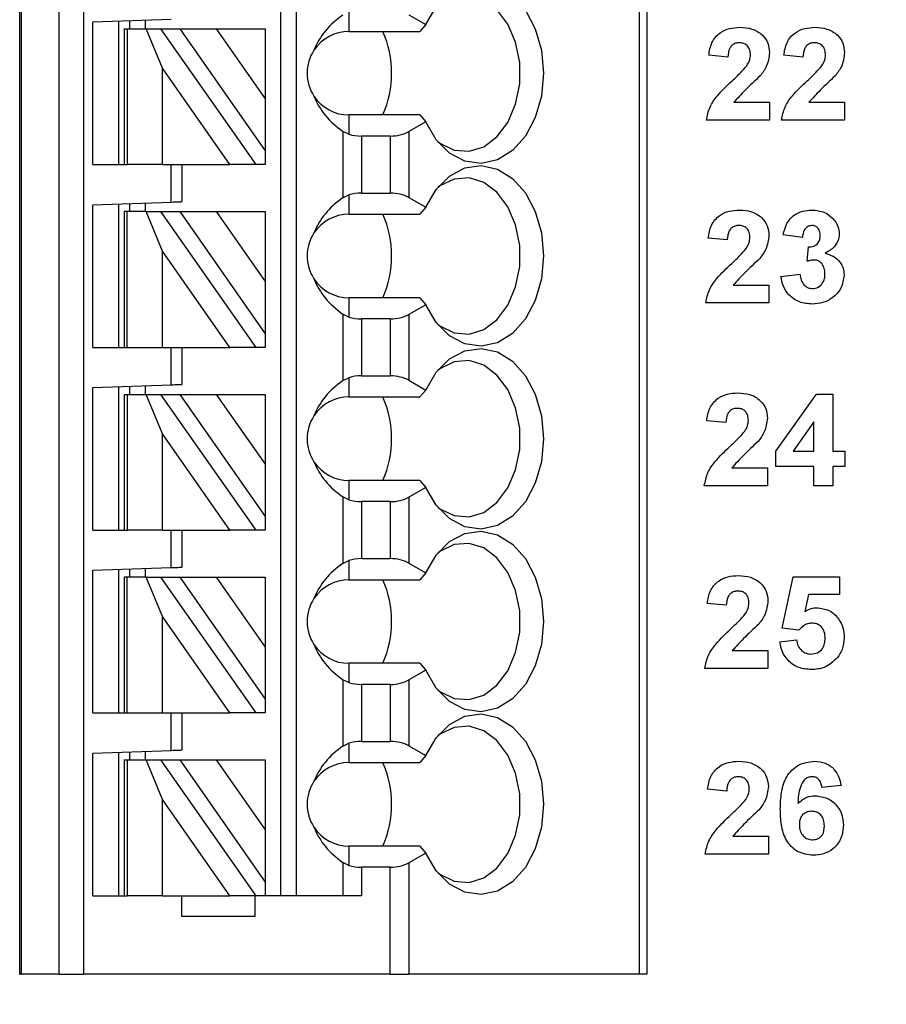
# Model space of a CAD drawing. Units: inches. Extents: x 0.1 to 16.9, y 0.1 to 10.9.
# Drawn here: x 11.1 to 11.7, y 4.6 to 5.3 of the extents above; entities that cross this region are included whole.
import ezdxf

# ---------------------------------------------------------------- set-up
doc = ezdxf.new("R2010")
doc.units = ezdxf.units.IN
doc.header["$MEASUREMENT"] = 0
doc.styles.add('SLDTEXTSTYLE0', font='TXT', dxfattribs={"width": 0.75})
doc.dimstyles.new('SLDDIMSTYLE3', dxfattribs={"dimtxt": 0.137795, "dimasz": 0.13, "dimexe": 0, "dimexo": 0.0625, "dimgap": 0.034449, "dimtad": 0, "dimtih": 1, "dimtoh": 1, "dimrnd": 1e-09, "dimdsep": 46, "dimtxsty": 'SLDTEXTSTYLE0', "dimsah": 1, "dimcen": 0.09, "dimadec": 0, "dimazin": 2, "dimtfac": 1, "dimtmove": 0, "dimatfit": 0, "dimfxl": 0, "dimfrac": 2, "dimtolj": 1, "dimtzin": 12, "dimarcsym": 0})
doc.dimstyles.new('SLDDIMSTYLE4', dxfattribs={"dimtxt": 0.137795, "dimasz": 0.13, "dimexe": 0, "dimexo": 0.0625, "dimgap": 0.034449, "dimtad": 0, "dimtih": 1, "dimtoh": 1, "dimrnd": 1e-09, "dimzin": 4, "dimdsep": 46, "dimtxsty": 'SLDTEXTSTYLE0', "dimsah": 1, "dimcen": 0.09, "dimadec": 0, "dimazin": 1, "dimtfac": 1, "dimtofl": 0, "dimtmove": 0, "dimatfit": 3, "dimfxl": 0, "dimfrac": 2, "dimtolj": 1, "dimtzin": 12, "dimarcsym": 0})

# ---------------------------------------------------------------- blocks, each defined once
blk = doc.blocks.new('_D_5')
at = {"color": 8, "linetype": 'Continuous', "lineweight": 18}
for p, q in [((12.0863, 4.41694), (12.0863, 4.66694)), ((11.19169, 4.41694), (12.12567, 4.41694)), ((12.0863, 4.41694), (12.0863, 4.16694)), ((11.86669, 4.16694), (12.12567, 4.16694)), ((12.0863, 3.77324), (12.0863, 4.16694)), ((12.44266, 3.77324), (12.0863, 3.77324))]:
    blk.add_line(p, q, dxfattribs=at)
for points in [[(12.0863, 4.41694), (12.1063, 4.54694), (12.0663, 4.54694)], [(12.0863, 4.16694), (12.0663, 4.03694), (12.1063, 4.03694)]]:
    blk.add_solid(points, dxfattribs=at)
at = {"color": 8, "linetype": 'Continuous', "lineweight": 18, "insert": (12.0863, 3.95087), "char_height": 0.137795, "attachment_point": 1, "style": 'SLDTEXTSTYLE0'}
blk.add_mtext('0.25', dxfattribs=at)
blk = doc.blocks.new('_D_7')
at = {"color": 8, "linetype": 'Continuous', "lineweight": 18}
for p, q in [((11.19169, 8.51694), (12.49661, 8.51694)), ((12.45724, 8.51694), (12.45724, 6.58519)), ((12.45724, 4.41694), (12.45724, 6.36644)), ((11.19169, 4.41694), (12.49661, 4.41694))]:
    blk.add_line(p, q, dxfattribs=at)
for points in [[(12.45724, 8.51694), (12.43724, 8.38694), (12.47724, 8.38694)], [(12.45724, 4.41694), (12.47724, 4.54694), (12.43724, 4.54694)]]:
    blk.add_solid(points, dxfattribs=at)
at = {"color": 8, "linetype": 'Continuous', "lineweight": 18, "insert": (12.27906, 6.54407), "char_height": 0.137795, "attachment_point": 1, "style": 'SLDTEXTSTYLE0'}
blk.add_mtext('4.10', dxfattribs=at)

msp = doc.modelspace()

# ---------------------------------------------------------------- linework, layer by layer
at = {"color": 7, "linetype": 'Continuous', "lineweight": 25}
for p, q in [((11.07992, 4.61655), (11.07992, 6.60474)), ((11.0811, 6.60474), (11.0811, 4.61655)), ((11.10959, 4.61655), (11.10959, 6.60474)), ((11.12809, 6.60474), (11.12809, 4.61655)), ((11.27677, 4.6756), (11.27677, 6.60474)), ((11.28858, 4.6756), (11.28858, 6.60474)), ((11.54659, 6.60474), (11.54659, 4.61655)), ((11.55236, 6.60474), (11.55236, 4.61655)), ((11.32795, 5.34171), (11.32795, 5.32718)), ((11.37308, 5.33976), (11.38579, 5.33243)), ((11.13503, 5.33429), (11.19409, 5.33635)), ((11.13503, 5.22679), (11.13503, 5.33429)), ((11.15472, 5.22679), (11.15472, 5.33498)), ((11.16259, 5.33525), (11.16259, 5.32915)), ((11.1744, 5.33567), (11.1744, 5.32915)), ((11.38579, 5.33243), (11.38133, 5.32718)), ((11.15866, 5.32915), (11.15866, 5.22679)), ((11.15866, 5.32915), (11.16096, 5.32915)), ((11.16096, 5.32915), (11.16096, 5.22679)), ((11.16096, 5.32915), (11.17526, 5.32915)), ((11.17526, 5.32915), (11.18607, 5.32915)), ((11.18747, 5.29941), (11.17526, 5.32915)), ((11.18607, 5.32915), (11.25775, 5.22679)), ((11.18607, 5.32915), (11.20049, 5.32915)), ((11.20049, 5.32915), (11.22805, 5.32915)), ((11.20049, 5.32915), (11.26496, 5.23708)), ((11.22805, 5.32915), (11.26496, 5.32915)), ((11.22805, 5.32915), (11.26496, 5.27644)), ((11.26496, 5.32915), (11.26496, 5.27644)), ((11.32795, 5.32718), (11.38133, 5.32718)), ((11.61345, 5.30783), (11.59909, 5.30915)), ((11.66998, 5.30783), (11.65563, 5.30915)), ((11.23832, 5.22679), (11.18747, 5.29941)), ((11.18747, 5.22679), (11.18747, 5.29941)), ((11.26496, 5.27644), (11.26496, 5.23708)), ((11.61799, 5.27373), (11.64486, 5.27373)), ((11.64486, 5.27373), (11.64486, 5.26027)), ((11.67453, 5.27373), (11.70139, 5.27373)), ((11.70139, 5.27373), (11.70139, 5.26027)), ((11.32795, 5.26419), (11.32795, 5.24966)), ((11.38133, 5.26419), (11.32795, 5.26419)), ((11.38133, 5.26419), (11.38579, 5.25894)), ((11.38579, 5.25894), (11.37308, 5.2516)), ((11.64486, 5.26027), (11.59729, 5.26027)), ((11.70139, 5.26027), (11.65383, 5.26027)), ((11.32344, 5.25184), (11.32344, 5.20173)), ((11.32795, 5.24966), (11.32344, 5.25184)), ((11.35916, 5.24828), (11.33735, 5.24828)), ((11.33735, 5.24828), (11.33735, 5.20529)), ((11.35916, 5.24828), (11.35916, 5.20529)), ((11.37308, 5.2516), (11.37308, 5.20197)), ((11.26496, 5.23708), (11.26496, 5.22679)), ((11.13503, 5.22679), (11.15866, 5.22679)), ((11.15866, 5.22679), (11.16096, 5.22679)), ((11.18747, 5.22679), (11.16096, 5.22679)), ((11.18747, 5.22679), (11.23832, 5.22679)), ((11.19409, 5.19856), (11.19409, 5.22679)), ((11.20196, 5.22679), (11.20196, 5.19883)), ((11.25775, 5.22679), (11.23832, 5.22679)), ((11.26496, 5.22679), (11.25775, 5.22679)), ((11.32344, 5.20173), (11.32795, 5.20391)), ((11.32795, 5.20391), (11.32795, 5.18938)), ((11.33735, 5.20529), (11.35916, 5.20529)), ((11.13503, 5.1965), (11.19409, 5.19856)), ((11.13503, 5.08899), (11.13503, 5.1965)), ((11.15472, 5.08899), (11.15472, 5.19718)), ((11.16259, 5.19746), (11.16259, 5.19135)), ((11.1744, 5.19787), (11.1744, 5.19135)), ((11.37308, 5.20197), (11.38579, 5.19463)), ((11.15866, 5.19135), (11.15866, 5.08899)), ((11.16096, 5.19135), (11.15866, 5.19135)), ((11.16096, 5.08899), (11.16096, 5.19135)), ((11.17526, 5.19135), (11.16096, 5.19135)), ((11.18747, 5.16161), (11.17526, 5.19135)), ((11.17526, 5.19135), (11.18607, 5.19135)), ((11.18607, 5.19135), (11.25775, 5.08899)), ((11.18607, 5.19135), (11.20049, 5.19135)), ((11.20049, 5.19135), (11.26496, 5.09929)), ((11.20049, 5.19135), (11.22805, 5.19135)), ((11.22805, 5.19135), (11.26496, 5.19135)), ((11.22805, 5.19135), (11.26496, 5.13864)), ((11.26496, 5.19135), (11.26496, 5.13864)), ((11.32795, 5.18938), (11.38133, 5.18938)), ((11.38579, 5.19463), (11.38133, 5.18938)), ((11.66958, 5.17189), (11.65522, 5.17391)), ((11.61304, 5.1701), (11.59868, 5.17141)), ((11.23832, 5.08899), (11.18747, 5.16161)), ((11.18747, 5.08899), (11.18747, 5.16161)), ((11.67317, 5.15384), (11.67432, 5.16471)), ((11.26496, 5.13864), (11.26496, 5.09929)), ((11.65343, 5.14242), (11.66778, 5.14407)), ((11.61758, 5.13599), (11.64445, 5.13599)), ((11.64445, 5.13599), (11.64445, 5.12253)), ((11.32795, 5.12639), (11.32795, 5.11186)), ((11.38133, 5.12639), (11.32795, 5.12639)), ((11.38133, 5.12639), (11.38579, 5.12115)), ((11.64445, 5.12253), (11.59689, 5.12253)), ((11.38579, 5.12115), (11.37308, 5.11381)), ((11.32344, 5.11404), (11.32344, 5.06394)), ((11.32795, 5.11186), (11.32344, 5.11404)), ((11.33735, 5.11048), (11.33735, 5.0675)), ((11.35916, 5.11048), (11.33735, 5.11048)), ((11.35916, 5.11048), (11.35916, 5.0675)), ((11.37308, 5.11381), (11.37308, 5.06417)), ((11.26496, 5.09929), (11.26496, 5.08899)), ((11.13503, 5.08899), (11.15866, 5.08899)), ((11.15866, 5.08899), (11.16096, 5.08899)), ((11.16096, 5.08899), (11.18747, 5.08899)), ((11.18747, 5.08899), (11.23832, 5.08899)), ((11.19409, 5.06076), (11.19409, 5.08899)), ((11.20196, 5.08899), (11.20196, 5.06104)), ((11.25775, 5.08899), (11.23832, 5.08899)), ((11.26496, 5.08899), (11.25775, 5.08899)), ((11.32344, 5.06394), (11.32795, 5.06612)), ((11.32795, 5.06612), (11.32795, 5.05159)), ((11.33735, 5.0675), (11.35916, 5.0675)), ((11.37308, 5.06417), (11.38579, 5.05683)), ((11.13503, 5.0587), (11.19409, 5.06076)), ((11.13503, 4.95119), (11.13503, 5.0587)), ((11.15472, 4.95119), (11.15472, 5.05939)), ((11.16259, 5.05966), (11.16259, 5.05356)), ((11.1744, 5.06007), (11.1744, 5.05356)), ((11.38579, 5.05683), (11.38133, 5.05159)), ((11.15866, 5.05356), (11.15866, 4.95119)), ((11.15866, 5.05356), (11.16096, 5.05356)), ((11.16096, 5.05356), (11.16096, 4.95119)), ((11.16096, 5.05356), (11.17526, 5.05356)), ((11.17526, 5.05356), (11.18607, 5.05356)), ((11.18747, 5.02382), (11.17526, 5.05356)), ((11.18607, 5.05356), (11.25775, 4.95119)), ((11.18607, 5.05356), (11.20049, 5.05356)), ((11.20049, 5.05356), (11.22805, 5.05356)), ((11.20049, 5.05356), (11.26496, 4.96149)), ((11.22805, 5.05356), (11.26496, 5.00085)), ((11.22805, 5.05356), (11.26496, 5.05356)), ((11.26496, 5.05356), (11.26496, 5.00085)), ((11.32795, 5.05159), (11.38133, 5.05159)), ((11.64958, 5.01066), (11.6802, 5.05378)), ((11.6802, 5.05378), (11.69265, 5.05378)), ((11.69265, 5.05378), (11.69265, 5.01071)), ((11.61188, 5.03224), (11.59753, 5.03356)), ((11.67829, 5.03278), (11.66263, 5.01071)), ((11.67829, 5.01071), (11.67829, 5.03278)), ((11.23832, 4.95119), (11.18747, 5.02382)), ((11.18747, 4.95119), (11.18747, 5.02382)), ((11.64958, 4.99904), (11.64958, 5.01066)), ((11.66263, 5.01071), (11.67829, 5.01071)), ((11.69265, 5.01071), (11.70163, 5.01071)), ((11.70163, 5.01071), (11.70163, 4.99904)), ((11.26496, 5.00085), (11.26496, 4.96149)), ((11.61643, 4.99814), (11.64329, 4.99814)), ((11.64329, 4.99814), (11.64329, 4.98468)), ((11.67829, 4.99904), (11.64958, 4.99904)), ((11.67829, 4.98468), (11.67829, 4.99904)), ((11.69265, 4.99904), (11.69265, 4.98468)), ((11.70163, 4.99904), (11.69265, 4.99904)), ((11.32795, 4.9886), (11.32795, 4.97407)), ((11.38133, 4.9886), (11.32795, 4.9886)), ((11.38133, 4.9886), (11.38579, 4.98335)), ((11.38579, 4.98335), (11.37308, 4.97601)), ((11.64329, 4.98468), (11.59573, 4.98468)), ((11.69265, 4.98468), (11.67829, 4.98468)), ((11.32344, 4.97625), (11.32344, 4.92614)), ((11.32795, 4.97407), (11.32344, 4.97625)), ((11.37308, 4.97601), (11.37308, 4.92638)), ((11.33735, 4.97269), (11.33735, 4.9297)), ((11.35916, 4.97269), (11.33735, 4.97269)), ((11.35916, 4.97269), (11.35916, 4.9297)), ((11.26496, 4.96149), (11.26496, 4.95119)), ((11.13503, 4.95119), (11.15866, 4.95119)), ((11.15866, 4.95119), (11.16096, 4.95119)), ((11.18747, 4.95119), (11.16096, 4.95119)), ((11.18747, 4.95119), (11.23832, 4.95119)), ((11.19409, 4.92297), (11.19409, 4.95119)), ((11.20196, 4.95119), (11.20196, 4.92324)), ((11.25775, 4.95119), (11.23832, 4.95119)), ((11.26496, 4.95119), (11.25775, 4.95119)), ((11.33735, 4.9297), (11.35916, 4.9297)), ((11.13503, 4.9209), (11.19409, 4.92297)), ((11.15472, 4.8134), (11.15472, 4.92159)), ((11.16259, 4.92187), (11.16259, 4.91576)), ((11.1744, 4.92228), (11.1744, 4.91576)), ((11.32344, 4.92614), (11.32795, 4.92832)), ((11.32795, 4.92832), (11.32795, 4.91379)), ((11.37308, 4.92638), (11.38579, 4.91904)), ((11.13503, 4.8134), (11.13503, 4.9209)), ((11.15866, 4.91576), (11.15866, 4.8134)), ((11.16096, 4.91576), (11.15866, 4.91576)), ((11.16096, 4.8134), (11.16096, 4.91576)), ((11.17526, 4.91576), (11.16096, 4.91576)), ((11.18747, 4.88602), (11.17526, 4.91576)), ((11.17526, 4.91576), (11.18607, 4.91576)), ((11.18607, 4.91576), (11.25775, 4.8134)), ((11.18607, 4.91576), (11.20049, 4.91576)), ((11.20049, 4.91576), (11.22805, 4.91576)), ((11.20049, 4.91576), (11.26496, 4.8237)), ((11.22805, 4.91576), (11.26496, 4.91576)), ((11.22805, 4.91576), (11.26496, 4.86305)), ((11.26496, 4.91576), (11.26496, 4.86305)), ((11.38579, 4.91904), (11.38133, 4.91379)), ((11.65447, 4.87732), (11.66255, 4.91605)), ((11.66255, 4.91605), (11.69755, 4.91605)), ((11.69755, 4.91605), (11.69755, 4.90258)), ((11.32795, 4.91379), (11.38133, 4.91379)), ((11.67427, 4.90258), (11.67148, 4.88991)), ((11.69755, 4.90258), (11.67427, 4.90258)), ((11.61229, 4.89451), (11.59793, 4.89582)), ((11.18747, 4.8134), (11.18747, 4.88602)), ((11.23832, 4.8134), (11.18747, 4.88602)), ((11.66686, 4.87566), (11.65447, 4.87732)), ((11.26496, 4.86305), (11.26496, 4.8237)), ((11.65267, 4.86697), (11.66524, 4.86848)), ((11.61683, 4.8604), (11.6437, 4.8604)), ((11.6437, 4.8604), (11.6437, 4.84694)), ((11.32795, 4.8508), (11.32795, 4.83627)), ((11.38133, 4.8508), (11.32795, 4.8508)), ((11.38133, 4.8508), (11.38579, 4.84555)), ((11.38579, 4.84555), (11.37308, 4.83822)), ((11.6437, 4.84694), (11.59614, 4.84694)), ((11.32344, 4.83845), (11.32344, 4.78835)), ((11.32795, 4.83627), (11.32344, 4.83845)), ((11.35916, 4.83489), (11.33735, 4.83489)), ((11.33735, 4.83489), (11.33735, 4.79191)), ((11.35916, 4.83489), (11.35916, 4.79191)), ((11.37308, 4.83822), (11.37308, 4.78858)), ((11.26496, 4.8237), (11.26496, 4.8134)), ((11.13503, 4.8134), (11.15866, 4.8134)), ((11.15866, 4.8134), (11.16096, 4.8134)), ((11.16096, 4.8134), (11.18747, 4.8134)), ((11.18747, 4.8134), (11.23832, 4.8134)), ((11.19409, 4.78517), (11.19409, 4.8134)), ((11.20196, 4.8134), (11.20196, 4.78545)), ((11.25775, 4.8134), (11.23832, 4.8134)), ((11.26496, 4.8134), (11.25775, 4.8134)), ((11.32344, 4.78835), (11.32795, 4.79053)), ((11.32795, 4.79053), (11.32795, 4.776)), ((11.33735, 4.79191), (11.35916, 4.79191)), ((11.37308, 4.78858), (11.38579, 4.78124)), ((11.13503, 4.78311), (11.19409, 4.78517)), ((11.13503, 4.6756), (11.13503, 4.78311)), ((11.15472, 4.6756), (11.15472, 4.7838)), ((11.16259, 4.78407), (11.16259, 4.77797)), ((11.1744, 4.78448), (11.1744, 4.77797)), ((11.38579, 4.78124), (11.38133, 4.776)), ((11.15866, 4.77797), (11.15866, 4.6756)), ((11.15866, 4.77797), (11.16096, 4.77797)), ((11.16096, 4.77797), (11.16096, 4.6756)), ((11.16096, 4.77797), (11.17526, 4.77797)), ((11.17526, 4.77797), (11.18607, 4.77797)), ((11.18747, 4.74823), (11.17526, 4.77797)), ((11.18607, 4.77797), (11.25775, 4.6756)), ((11.18607, 4.77797), (11.20049, 4.77797)), ((11.20049, 4.77797), (11.22805, 4.77797)), ((11.20049, 4.77797), (11.26496, 4.6859)), ((11.22805, 4.77797), (11.26496, 4.72526)), ((11.22805, 4.77797), (11.26496, 4.77797)), ((11.26496, 4.77797), (11.26496, 4.72526)), ((11.32795, 4.776), (11.38133, 4.776)), ((11.69873, 4.75867), (11.68437, 4.7572)), ((11.61258, 4.75451), (11.59822, 4.75582)), ((11.18747, 4.6756), (11.18747, 4.74823)), ((11.23832, 4.6756), (11.18747, 4.74823)), ((11.26496, 4.72526), (11.26496, 4.6859)), ((11.61712, 4.7204), (11.64399, 4.7204)), ((11.64399, 4.7204), (11.64399, 4.70694)), ((11.32795, 4.71301), (11.32795, 4.69848)), ((11.38133, 4.71301), (11.32795, 4.71301)), ((11.38579, 4.70776), (11.37308, 4.70042)), ((11.38133, 4.71301), (11.38579, 4.70776)), ((11.64399, 4.70694), (11.59642, 4.70694)), ((11.32344, 4.70065), (11.32344, 4.6756)), ((11.32795, 4.69848), (11.32344, 4.70065)), ((11.37308, 4.70042), (11.37308, 4.61655)), ((11.35916, 4.69709), (11.33735, 4.69709)), ((11.33735, 4.69709), (11.33735, 4.6756)), ((11.35916, 4.61655), (11.35916, 4.69709)), ((11.26496, 4.6859), (11.26496, 4.6756)), ((11.13503, 4.6756), (11.15866, 4.6756)), ((11.15866, 4.6756), (11.16096, 4.6756)), ((11.18747, 4.6756), (11.16096, 4.6756)), ((11.18747, 4.6756), (11.23832, 4.6756)), ((11.20196, 4.65986), (11.20196, 4.6756)), ((11.25775, 4.6756), (11.23832, 4.6756)), ((11.25708, 4.6756), (11.25708, 4.65986)), ((11.26496, 4.6756), (11.25775, 4.6756)), ((11.33735, 4.6756), (11.26496, 4.6756)), ((11.25708, 4.65986), (11.20196, 4.65986)), ((11.07992, 4.61655), (11.0811, 4.61655)), ((11.10959, 4.61655), (11.0811, 4.61655)), ((11.10959, 4.61655), (11.12809, 4.61655)), ((11.35916, 4.61655), (11.12809, 4.61655)), ((11.35916, 4.61655), (11.37308, 4.61655)), ((11.54659, 4.61655), (11.37308, 4.61655)), ((11.55236, 4.61655), (11.54659, 4.61655))]:
    msp.add_line(p, q, dxfattribs=at)
at = {"color": 7, "linetype": 'Continuous', "lineweight": 25, "flags": 128}
for points in [[(11.38579, 5.33243), (11.39373, 5.34582), (11.40383, 5.35591), (11.4154, 5.36204), (11.4277, 5.3638), (11.43991, 5.36109), (11.45123, 5.35407), (11.46091, 5.3432), (11.46832, 5.32921), (11.47297, 5.31302), (11.47456, 5.29568), (11.47297, 5.27835), (11.46832, 5.26215), (11.46091, 5.24816), (11.45123, 5.2373), (11.43991, 5.23028), (11.4277, 5.22756), (11.4154, 5.22933), (11.40383, 5.23546), (11.39373, 5.24555), (11.38579, 5.25894)], [(11.39484, 5.24415), (11.3965, 5.24291), (11.40719, 5.23773), (11.41848, 5.23681), (11.42952, 5.24019), (11.43952, 5.24764), (11.44774, 5.25861), (11.45358, 5.27229), (11.45661, 5.28769), (11.45661, 5.30367), (11.45358, 5.31907), (11.44774, 5.33276), (11.43952, 5.34373), (11.42952, 5.35118), (11.41848, 5.35456), (11.40719, 5.35363), (11.3965, 5.34846), (11.39484, 5.34721)], [(11.38579, 5.19463), (11.39373, 5.20802), (11.40383, 5.21811), (11.4154, 5.22424), (11.4277, 5.22601), (11.43991, 5.22329), (11.45123, 5.21627), (11.46091, 5.20541), (11.46832, 5.19142), (11.47297, 5.17522), (11.47456, 5.15789), (11.47297, 5.14055), (11.46832, 5.12436), (11.46091, 5.11037), (11.45123, 5.09951), (11.43991, 5.09248), (11.4277, 5.08977), (11.4154, 5.09153), (11.40383, 5.09766), (11.39373, 5.10775), (11.38579, 5.12115)], [(11.39484, 5.10636), (11.3965, 5.10511), (11.40719, 5.09994), (11.41848, 5.09901), (11.42952, 5.1024), (11.43952, 5.10985), (11.44774, 5.12081), (11.45358, 5.1345), (11.45661, 5.1499), (11.45661, 5.16588), (11.45358, 5.18128), (11.44774, 5.19496), (11.43952, 5.20593), (11.42952, 5.21338), (11.41848, 5.21676), (11.40719, 5.21584), (11.3965, 5.21066), (11.39484, 5.20942)], [(11.19409, 5.19856), (11.19546, 5.19861), (11.19678, 5.19865), (11.19803, 5.1987), (11.19915, 5.19873), (11.20012, 5.19877), (11.20091, 5.1988), (11.20149, 5.19882), (11.20184, 5.19883), (11.20196, 5.19883)], [(11.38579, 5.05683), (11.39373, 5.07023), (11.40383, 5.08032), (11.4154, 5.08645), (11.4277, 5.08821), (11.43991, 5.0855), (11.45123, 5.07847), (11.46091, 5.06761), (11.46832, 5.05362), (11.47297, 5.03743), (11.47456, 5.02009), (11.47297, 5.00276), (11.46832, 4.98656), (11.46091, 4.97257), (11.45123, 4.96171), (11.43991, 4.95469), (11.4277, 4.95197), (11.4154, 4.95374), (11.40383, 4.95987), (11.39373, 4.96996), (11.38579, 4.98335)], [(11.39484, 4.96856), (11.3965, 4.96732), (11.40719, 4.96214), (11.41848, 4.96122), (11.42952, 4.9646), (11.43952, 4.97205), (11.44774, 4.98302), (11.45358, 4.9967), (11.45661, 5.0121), (11.45661, 5.02808), (11.45358, 5.04348), (11.44774, 5.05717), (11.43952, 5.06813), (11.42952, 5.07558), (11.41848, 5.07897), (11.40719, 5.07804), (11.3965, 5.07287), (11.39484, 5.07162)], [(11.19409, 5.06076), (11.19546, 5.06081), (11.19678, 5.06086), (11.19803, 5.0609), (11.19915, 5.06094), (11.20012, 5.06097), (11.20091, 5.061), (11.20149, 5.06102), (11.20184, 5.06103), (11.20196, 5.06104)], [(11.38579, 4.91904), (11.39373, 4.93243), (11.40383, 4.94252), (11.4154, 4.94865), (11.4277, 4.95042), (11.43991, 4.9477), (11.45123, 4.94068), (11.46091, 4.92982), (11.46832, 4.91583), (11.47297, 4.89963), (11.47456, 4.8823), (11.47297, 4.86496), (11.46832, 4.84877), (11.46091, 4.83478), (11.45123, 4.82391), (11.43991, 4.81689), (11.4277, 4.81418), (11.4154, 4.81594), (11.40383, 4.82207), (11.39373, 4.83216), (11.38579, 4.84555)], [(11.39484, 4.83077), (11.3965, 4.82952), (11.40719, 4.82435), (11.41848, 4.82342), (11.42952, 4.8268), (11.43952, 4.83425), (11.44774, 4.84522), (11.45358, 4.85891), (11.45661, 4.87431), (11.45661, 4.89029), (11.45358, 4.90569), (11.44774, 4.91937), (11.43952, 4.93034), (11.42952, 4.93779), (11.41848, 4.94117), (11.40719, 4.94025), (11.3965, 4.93507), (11.39484, 4.93383)], [(11.19409, 4.92297), (11.19546, 4.92301), (11.19678, 4.92306), (11.19803, 4.9231), (11.19915, 4.92314), (11.20012, 4.92318), (11.20091, 4.92321), (11.20149, 4.92323), (11.20184, 4.92324), (11.20196, 4.92324)], [(11.38579, 4.78124), (11.39373, 4.79464), (11.40383, 4.80473), (11.4154, 4.81086), (11.4277, 4.81262), (11.43991, 4.80991), (11.45123, 4.80288), (11.46091, 4.79202), (11.46832, 4.77803), (11.47297, 4.76184), (11.47456, 4.7445), (11.47297, 4.72717), (11.46832, 4.71097), (11.46091, 4.69698), (11.45123, 4.68612), (11.43991, 4.6791), (11.4277, 4.67638), (11.4154, 4.67814), (11.40383, 4.68427), (11.39373, 4.69437), (11.38579, 4.70776)], [(11.39484, 4.69297), (11.3965, 4.69172), (11.40719, 4.68655), (11.41848, 4.68562), (11.42952, 4.68901), (11.43952, 4.69646), (11.44774, 4.70743), (11.45358, 4.72111), (11.45661, 4.73651), (11.45661, 4.75249), (11.45358, 4.76789), (11.44774, 4.78158), (11.43952, 4.79254), (11.42952, 4.79999), (11.41848, 4.80338), (11.40719, 4.80245), (11.3965, 4.79728), (11.39484, 4.79603)], [(11.19409, 4.78517), (11.19546, 4.78522), (11.19678, 4.78527), (11.19803, 4.78531), (11.19915, 4.78535), (11.20012, 4.78538), (11.20091, 4.78541), (11.20149, 4.78543), (11.20184, 4.78544), (11.20196, 4.78545)]]:
    msp.add_lwpolyline(points, dxfattribs=at)
at = {"color": 7, "linetype": 'Continuous', "lineweight": 25}
for centre, radius, start, end in [((11.32795, 5.29568), 0.0315, 90, 146.63786), ((11.28059, 5.29568), 0.0795, 336.65972, 23.34028), ((11.32795, 5.29568), 0.0315, 146.63786, 213.36214), ((11.32795, 5.29568), 0.0315, 213.36214, 270), ((11.32795, 5.15789), 0.0315, 90, 146.63786), ((11.28059, 5.15789), 0.0795, 336.65979, 23.34021), ((11.32795, 5.15789), 0.0315, 146.63786, 213.36214), ((11.32795, 5.15789), 0.0315, 213.36214, 270), ((11.32795, 5.02009), 0.0315, 90, 146.63786), ((11.28059, 5.02009), 0.0795, 336.65979, 23.34021), ((11.32795, 5.02009), 0.0315, 146.63786, 213.36214), ((11.32795, 5.02009), 0.0315, 213.36214, 270), ((11.32795, 4.8823), 0.0315, 90, 146.63786), ((11.28059, 4.8823), 0.0795, 336.65972, 23.34028), ((11.32795, 4.8823), 0.0315, 146.63786, 213.36214), ((11.32795, 4.8823), 0.0315, 213.36214, 270), ((11.32795, 4.7445), 0.0315, 90, 146.63786), ((11.28059, 4.7445), 0.0795, 336.65972, 23.34028), ((11.32795, 4.7445), 0.0315, 146.63786, 213.36214), ((11.32795, 4.7445), 0.0315, 213.36214, 270)]:
    msp.add_arc(centre, radius, start, end, dxfattribs=at)
for centre, major_axis, ratio, start_param, end_param in [((11.36838, 5.29568), (0.07003, 0), 0.816497, 2.267626, 2.83382), ((11.36838, 5.29568), (0.07003, 0), 0.816497, 3.449365, 4.015559), ((11.33735, 5.25964), (0.01969, 0), 0.57735, 4.214155, 4.712389), ((11.35916, 5.25964), (0.01969, 0), 0.57735, 4.712389, 5.497787), ((11.33735, 5.19393), (0.01969, 0), 0.57735, 1.570796, 2.069031), ((11.35916, 5.19393), (0.01969, 0), 0.57735, 0.785398, 1.570796), ((11.36838, 5.15789), (0.07003, 0), 0.816497, 2.267626, 2.83382), ((11.36838, 5.15789), (0.07003, 0), 0.816497, 3.449365, 4.015559), ((11.33735, 5.12185), (0.01969, 0), 0.57735, 4.214155, 4.712389), ((11.35916, 5.12185), (0.01969, 0), 0.57735, 4.712389, 5.497787), ((11.36838, 5.02009), (0.07003, 0), 0.816497, 2.267626, 2.83382), ((11.33735, 5.05613), (0.01969, 0), 0.57735, 1.570796, 2.069031), ((11.35916, 5.05613), (0.01969, 0), 0.57735, 0.785398, 1.570796), ((11.36838, 5.02009), (0.07003, 0), 0.816497, 3.449365, 4.015559), ((11.33735, 4.98405), (0.01969, 0), 0.57735, 4.214155, 4.712389), ((11.35916, 4.98405), (0.01969, 0), 0.57735, 4.712389, 5.497787), ((11.33735, 4.91834), (0.01969, 0), 0.57735, 1.570796, 2.069031), ((11.35916, 4.91834), (0.01969, 0), 0.57735, 0.785398, 1.570796), ((11.36838, 4.8823), (0.07003, 0), 0.816497, 2.267626, 2.83382), ((11.36838, 4.8823), (0.07003, 0), 0.816497, 3.449365, 4.015559), ((11.33735, 4.84625), (0.01969, 0), 0.57735, 4.214155, 4.712389), ((11.35916, 4.84625), (0.01969, 0), 0.57735, 4.712389, 5.497787), ((11.36838, 4.7445), (0.07003, 0), 0.816497, 2.267626, 2.83382), ((11.33735, 4.78054), (0.01969, 0), 0.57735, 1.570796, 2.069031), ((11.35916, 4.78054), (0.01969, 0), 0.57735, 0.785398, 1.570796), ((11.36838, 4.7445), (0.07003, 0), 0.816497, 3.449365, 4.015559), ((11.35916, 4.70846), (0.01969, 0), 0.57735, 4.712389, 5.497787), ((11.33735, 4.70846), (0.01969, 0), 0.57735, 4.214155, 4.712389)]:
    msp.add_ellipse(centre, major_axis=major_axis, ratio=ratio, start_param=start_param, end_param=end_param, dxfattribs=at)
for points, knots in [([(11.59909, 5.30915), (11.59961, 5.31244), (11.60065, 5.31897), (11.60684, 5.32635), (11.61474, 5.32978), (11.61991, 5.33011), (11.6225, 5.33027)], [0, 0, 0, 0, 0.280648, 0.55872, 0.77916, 1, 1, 1, 1]), ([(11.6225, 5.33027), (11.6256, 5.33008), (11.63178, 5.32971), (11.63937, 5.32514), (11.64414, 5.31852), (11.64462, 5.31366), (11.64486, 5.31123)], [0, 0, 0, 0, 0.280688, 0.559944, 0.779895, 1, 1, 1, 1]), ([(11.65563, 5.30915), (11.65615, 5.31244), (11.65719, 5.31897), (11.66338, 5.32635), (11.67128, 5.32978), (11.67645, 5.33011), (11.67904, 5.33027)], [0, 0, 0, 0, 0.280648, 0.55872, 0.77916, 1, 1, 1, 1]), ([(11.67904, 5.33027), (11.68214, 5.33008), (11.68832, 5.32971), (11.69591, 5.32514), (11.70067, 5.31852), (11.70115, 5.31366), (11.70139, 5.31123)], [0, 0, 0, 0, 0.280688, 0.559944, 0.779895, 1, 1, 1, 1]), ([(11.6222, 5.3186), (11.62122, 5.31854), (11.61926, 5.31841), (11.61663, 5.31694), (11.61401, 5.31349), (11.61368, 5.31016), (11.61345, 5.30783)], [0, 0, 0, 0, 0.187237, 0.374084, 0.560695, 1, 1, 1, 1]), ([(11.6305, 5.30942), (11.63043, 5.31074), (11.63028, 5.31337), (11.6283, 5.31663), (11.6253, 5.3184), (11.62323, 5.31854), (11.6222, 5.3186)], [0, 0, 0, 0, 0.280621, 0.559494, 0.779383, 1, 1, 1, 1]), ([(11.67873, 5.3186), (11.67776, 5.31854), (11.6758, 5.31841), (11.67317, 5.31694), (11.67055, 5.31349), (11.67022, 5.31016), (11.66998, 5.30783)], [0, 0, 0, 0, 0.187238, 0.374084, 0.560695, 1, 1, 1, 1]), ([(11.68704, 5.30942), (11.68696, 5.31074), (11.68682, 5.31337), (11.68483, 5.31663), (11.68184, 5.3184), (11.67977, 5.31854), (11.67873, 5.3186)], [0, 0, 0, 0, 0.280621, 0.559495, 0.779383, 1, 1, 1, 1]), ([(11.62776, 5.30133), (11.6286, 5.30273), (11.63011, 5.30524), (11.63038, 5.30814), (11.6305, 5.30942)], [0, 0, 0, 0, 0.5601889, 1, 1, 1, 1]), ([(11.64486, 5.31123), (11.64437, 5.30761), (11.6435, 5.30114), (11.63958, 5.29596), (11.63785, 5.29367)], [0, 0, 0, 0, 0.55833, 1, 1, 1, 1]), ([(11.6843, 5.30133), (11.68514, 5.30273), (11.68665, 5.30524), (11.68692, 5.30814), (11.68704, 5.30942)], [0, 0, 0, 0, 0.560188, 1, 1, 1, 1]), ([(11.70139, 5.31123), (11.70091, 5.30761), (11.70004, 5.30114), (11.69612, 5.29596), (11.69438, 5.29367)], [0, 0, 0, 0, 0.558331, 1, 1, 1, 1]), ([(11.61676, 5.29003), (11.61893, 5.29202), (11.6228, 5.29559), (11.62625, 5.29958), (11.62776, 5.30133)], [0, 0, 0, 0, 0.56026, 1, 1, 1, 1]), ([(11.67329, 5.29003), (11.67546, 5.29202), (11.67934, 5.29559), (11.68279, 5.29958), (11.6843, 5.30133)], [0, 0, 0, 0, 0.56026, 1, 1, 1, 1]), ([(11.63785, 5.29367), (11.63398, 5.29009), (11.6271, 5.28371), (11.62077, 5.27678), (11.61799, 5.27373)], [0, 0, 0, 0, 0.560784, 1, 1, 1, 1]), ([(11.69438, 5.29367), (11.69052, 5.29009), (11.68364, 5.28371), (11.67731, 5.27678), (11.67453, 5.27373)], [0, 0, 0, 0, 0.560784, 1, 1, 1, 1]), ([(11.59729, 5.26027), (11.59798, 5.26362), (11.59935, 5.27033), (11.60654, 5.28038), (11.61288, 5.28637), (11.61676, 5.29003)], [0, 0, 0, 0, 0.279516, 0.559298, 1, 1, 1, 1]), ([(11.65383, 5.26027), (11.65452, 5.26362), (11.65588, 5.27033), (11.66308, 5.28038), (11.66942, 5.28637), (11.67329, 5.29003)], [0, 0, 0, 0, 0.279516, 0.559298, 1, 1, 1, 1]), ([(11.59868, 5.17141), (11.59921, 5.1747), (11.60025, 5.18124), (11.60643, 5.18861), (11.61434, 5.19205), (11.61951, 5.19237), (11.6221, 5.19253)], [0, 0, 0, 0, 0.28065, 0.558722, 0.779161, 1, 1, 1, 1]), ([(11.6221, 5.19253), (11.6252, 5.19234), (11.63137, 5.19197), (11.63896, 5.1874), (11.64373, 5.18078), (11.64421, 5.17592), (11.64445, 5.17349)], [0, 0, 0, 0, 0.280688, 0.559941, 0.779892, 1, 1, 1, 1]), ([(11.65522, 5.17391), (11.6559, 5.17678), (11.65727, 5.1825), (11.66282, 5.18892), (11.66982, 5.19205), (11.67442, 5.19237), (11.67672, 5.19253)], [0, 0, 0, 0, 0.280652, 0.559157, 0.779462, 1, 1, 1, 1]), ([(11.67672, 5.19253), (11.68005, 5.19227), (11.68601, 5.1918), (11.69052, 5.18794), (11.69251, 5.18624)], [0, 0, 0, 0, 0.559812, 1, 1, 1, 1]), ([(11.69251, 5.18624), (11.69405, 5.18431), (11.69681, 5.18087), (11.69722, 5.17651), (11.6974, 5.17458)], [0, 0, 0, 0, 0.559639, 1, 1, 1, 1]), ([(11.62179, 5.18087), (11.62081, 5.1808), (11.61886, 5.18067), (11.61622, 5.1792), (11.6136, 5.17575), (11.61327, 5.17243), (11.61304, 5.1701)], [0, 0, 0, 0, 0.1872366, 0.374081, 0.5606984, 1, 1, 1, 1]), ([(11.63009, 5.17168), (11.63002, 5.173), (11.62988, 5.17563), (11.62789, 5.17889), (11.6249, 5.18066), (11.62283, 5.1808), (11.62179, 5.18087)], [0, 0, 0, 0, 0.280621, 0.559495, 0.779383, 1, 1, 1, 1]), ([(11.67677, 5.18087), (11.67559, 5.18065), (11.67322, 5.18023), (11.67037, 5.17675), (11.66988, 5.17374), (11.66958, 5.17189)], [0, 0, 0, 0, 0.278589, 0.558883, 1, 1, 1, 1]), ([(11.68304, 5.17341), (11.68298, 5.17444), (11.68286, 5.17649), (11.68141, 5.17905), (11.67921, 5.18066), (11.67758, 5.1808), (11.67677, 5.18087)], [0, 0, 0, 0, 0.280618, 0.560027, 0.77985, 1, 1, 1, 1]), ([(11.6974, 5.17458), (11.69721, 5.17279), (11.69682, 5.16919), (11.69309, 5.16369), (11.6891, 5.16132), (11.68666, 5.15987)], [0, 0, 0, 0, 0.2798387, 0.5598467, 1, 1, 1, 1]), ([(11.62736, 5.16359), (11.6282, 5.165), (11.6297, 5.16751), (11.62997, 5.17041), (11.63009, 5.17168)], [0, 0, 0, 0, 0.560188, 1, 1, 1, 1]), ([(11.64445, 5.17349), (11.64397, 5.16988), (11.64309, 5.1634), (11.63917, 5.15822), (11.63744, 5.15593)], [0, 0, 0, 0, 0.5583234, 1, 1, 1, 1]), ([(11.67432, 5.16471), (11.67565, 5.16476), (11.67829, 5.16486), (11.68136, 5.16721), (11.68285, 5.17031), (11.68298, 5.17237), (11.68304, 5.17341)], [0, 0, 0, 0, 0.280326, 0.558524, 0.779029, 1, 1, 1, 1]), ([(11.61635, 5.15229), (11.61852, 5.15429), (11.6224, 5.15786), (11.62584, 5.16184), (11.62736, 5.16359)], [0, 0, 0, 0, 0.5602632, 1, 1, 1, 1]), ([(11.68666, 5.15987), (11.68881, 5.15928), (11.6931, 5.15808), (11.69781, 5.15384), (11.70059, 5.14875), (11.70086, 5.14526), (11.70099, 5.14351)], [0, 0, 0, 0, 0.280151, 0.559721, 0.779778, 1, 1, 1, 1]), ([(11.59689, 5.12253), (11.59757, 5.12589), (11.59894, 5.13259), (11.60614, 5.14265), (11.61247, 5.14863), (11.61635, 5.15229)], [0, 0, 0, 0, 0.279517, 0.559299, 1, 1, 1, 1]), ([(11.63744, 5.15593), (11.63358, 5.15235), (11.62669, 5.14597), (11.62036, 5.13904), (11.61758, 5.13599)], [0, 0, 0, 0, 0.560782, 1, 1, 1, 1]), ([(11.67851, 5.15484), (11.6775, 5.15476), (11.67568, 5.15461), (11.67394, 5.15408), (11.67317, 5.15384)], [0, 0, 0, 0, 0.559682, 1, 1, 1, 1]), ([(11.68663, 5.14439), (11.68656, 5.14578), (11.68641, 5.14855), (11.68456, 5.15202), (11.68179, 5.15444), (11.6796, 5.15471), (11.67851, 5.15484)], [0, 0, 0, 0, 0.280731, 0.560292, 0.78029, 1, 1, 1, 1]), ([(11.67725, 5.1333), (11.67877, 5.13352), (11.68183, 5.13395), (11.68493, 5.13716), (11.68645, 5.1408), (11.68657, 5.1432), (11.68663, 5.14439)], [0, 0, 0, 0, 0.278835, 0.558288, 0.778831, 1, 1, 1, 1]), ([(11.67697, 5.12164), (11.67372, 5.12192), (11.66722, 5.12248), (11.65955, 5.12785), (11.65483, 5.13488), (11.65389, 5.1399), (11.65343, 5.14242)], [0, 0, 0, 0, 0.280013, 0.559371, 0.779553, 1, 1, 1, 1]), ([(11.66778, 5.14407), (11.66802, 5.14261), (11.6685, 5.13969), (11.67062, 5.13606), (11.67375, 5.13368), (11.67608, 5.13343), (11.67725, 5.1333)], [0, 0, 0, 0, 0.280733, 0.560374, 0.780267, 1, 1, 1, 1]), ([(11.70099, 5.14351), (11.70052, 5.14012), (11.69959, 5.13333), (11.69279, 5.12622), (11.68497, 5.12219), (11.67964, 5.12182), (11.67697, 5.12164)], [0, 0, 0, 0, 0.279053, 0.558761, 0.779238, 1, 1, 1, 1]), ([(11.59753, 5.03356), (11.59805, 5.03685), (11.59909, 5.04338), (11.60528, 5.05076), (11.61318, 5.05419), (11.61835, 5.05452), (11.62094, 5.05468)], [0, 0, 0, 0, 0.280651, 0.558721, 0.77916, 1, 1, 1, 1]), ([(11.62094, 5.05468), (11.62404, 5.05449), (11.63022, 5.05412), (11.63781, 5.04955), (11.64257, 5.04293), (11.64305, 5.03807), (11.64329, 5.03564)], [0, 0, 0, 0, 0.280688, 0.559941, 0.779892, 1, 1, 1, 1]), ([(11.62063, 5.04301), (11.61966, 5.04295), (11.6177, 5.04282), (11.61507, 5.04135), (11.61245, 5.0379), (11.61212, 5.03457), (11.61188, 5.03224)], [0, 0, 0, 0, 0.187235, 0.374081, 0.560698, 1, 1, 1, 1]), ([(11.62894, 5.03383), (11.62886, 5.03515), (11.62872, 5.03778), (11.62673, 5.04104), (11.62374, 5.04281), (11.62167, 5.04295), (11.62063, 5.04301)], [0, 0, 0, 0, 0.280621, 0.559494, 0.779383, 1, 1, 1, 1]), ([(11.6262, 5.02574), (11.62704, 5.02714), (11.62854, 5.02965), (11.62882, 5.03255), (11.62894, 5.03383)], [0, 0, 0, 0, 0.5601889, 1, 1, 1, 1]), ([(11.64329, 5.03564), (11.64281, 5.03202), (11.64194, 5.02555), (11.63802, 5.02037), (11.63628, 5.01808)], [0, 0, 0, 0, 0.5583234, 1, 1, 1, 1]), ([(11.61519, 5.01444), (11.61736, 5.01643), (11.62124, 5.02), (11.62469, 5.02399), (11.6262, 5.02574)], [0, 0, 0, 0, 0.5602632, 1, 1, 1, 1]), ([(11.63628, 5.01808), (11.63242, 5.0145), (11.62554, 5.00812), (11.61921, 5.00119), (11.61643, 4.99814)], [0, 0, 0, 0, 0.560782, 1, 1, 1, 1]), ([(11.59573, 4.98468), (11.59641, 4.98803), (11.59778, 4.99474), (11.60498, 5.00479), (11.61132, 5.01078), (11.61519, 5.01444)], [0, 0, 0, 0, 0.279517, 0.559299, 1, 1, 1, 1]), ([(11.59793, 4.89582), (11.59845, 4.89911), (11.59949, 4.90565), (11.60568, 4.91302), (11.61358, 4.91646), (11.61876, 4.91678), (11.62135, 4.91694)], [0, 0, 0, 0, 0.280651, 0.55872, 0.779159, 1, 1, 1, 1]), ([(11.62135, 4.91694), (11.62444, 4.91675), (11.63062, 4.91638), (11.63821, 4.91181), (11.64298, 4.90519), (11.64346, 4.90033), (11.6437, 4.8979)], [0, 0, 0, 0, 0.280688, 0.559944, 0.779891, 1, 1, 1, 1]), ([(11.62104, 4.90528), (11.62006, 4.90521), (11.61811, 4.90508), (11.61547, 4.90361), (11.61285, 4.90016), (11.61252, 4.89684), (11.61229, 4.89451)], [0, 0, 0, 0, 0.187235, 0.374086, 0.560696, 1, 1, 1, 1]), ([(11.62934, 4.89609), (11.62927, 4.89741), (11.62913, 4.90004), (11.62714, 4.9033), (11.62415, 4.90507), (11.62208, 4.90521), (11.62104, 4.90528)], [0, 0, 0, 0, 0.280612, 0.559496, 0.77938, 1, 1, 1, 1]), ([(11.62661, 4.888), (11.62745, 4.88941), (11.62895, 4.89192), (11.62922, 4.89482), (11.62934, 4.89609)], [0, 0, 0, 0, 0.560179, 1, 1, 1, 1]), ([(11.6437, 4.8979), (11.64321, 4.89429), (11.64234, 4.88781), (11.63842, 4.88263), (11.63669, 4.88034)], [0, 0, 0, 0, 0.5583304, 1, 1, 1, 1]), ([(11.67148, 4.88991), (11.67303, 4.89079), (11.67582, 4.89236), (11.67899, 4.8926), (11.68038, 4.89271)], [0, 0, 0, 0, 0.559961, 1, 1, 1, 1]), ([(11.68038, 4.89271), (11.6836, 4.8923), (11.69005, 4.89146), (11.69693, 4.88511), (11.70064, 4.87761), (11.70097, 4.87256), (11.70114, 4.87002)], [0, 0, 0, 0, 0.279197, 0.558824, 0.779163, 1, 1, 1, 1]), ([(11.6156, 4.8767), (11.61777, 4.8787), (11.62164, 4.88227), (11.62509, 4.88625), (11.62661, 4.888)], [0, 0, 0, 0, 0.56026, 1, 1, 1, 1]), ([(11.63669, 4.88034), (11.63283, 4.87676), (11.62594, 4.87038), (11.61961, 4.86345), (11.61683, 4.8604)], [0, 0, 0, 0, 0.560786, 1, 1, 1, 1]), ([(11.67679, 4.88105), (11.6757, 4.88095), (11.67352, 4.88076), (11.66995, 4.87898), (11.66804, 4.87692), (11.66686, 4.87566)], [0, 0, 0, 0, 0.280014, 0.560134, 1, 1, 1, 1]), ([(11.68678, 4.86973), (11.6867, 4.87134), (11.68654, 4.87454), (11.68418, 4.87853), (11.68057, 4.88076), (11.67805, 4.88095), (11.67679, 4.88105)], [0, 0, 0, 0, 0.280893, 0.559442, 0.779482, 1, 1, 1, 1]), ([(11.59614, 4.84694), (11.59682, 4.8503), (11.59819, 4.857), (11.60538, 4.86706), (11.61172, 4.87304), (11.6156, 4.8767)], [0, 0, 0, 0, 0.279516, 0.559301, 1, 1, 1, 1]), ([(11.67592, 4.85771), (11.67764, 4.85791), (11.68106, 4.8583), (11.68488, 4.86156), (11.68658, 4.8657), (11.68671, 4.86838), (11.68678, 4.86973)], [0, 0, 0, 0, 0.2795795, 0.55866, 0.7789184, 1, 1, 1, 1]), ([(11.70114, 4.87002), (11.70086, 4.86698), (11.70037, 4.86154), (11.69732, 4.85703), (11.69597, 4.85505)], [0, 0, 0, 0, 0.5593953, 1, 1, 1, 1]), ([(11.67646, 4.84605), (11.67317, 4.84631), (11.66661, 4.84683), (11.65883, 4.85222), (11.65417, 4.85938), (11.65317, 4.86443), (11.65267, 4.86697)], [0, 0, 0, 0, 0.280094, 0.559168, 0.779378, 1, 1, 1, 1]), ([(11.66524, 4.86848), (11.66554, 4.86694), (11.66614, 4.86388), (11.66884, 4.86035), (11.67225, 4.8581), (11.6747, 4.85784), (11.67592, 4.85771)], [0, 0, 0, 0, 0.280336, 0.559951, 0.780024, 1, 1, 1, 1]), ([(11.69597, 4.85505), (11.69289, 4.85209), (11.68736, 4.8468), (11.6798, 4.84628), (11.67646, 4.84605)], [0, 0, 0, 0, 0.558215, 1, 1, 1, 1]), ([(11.59822, 4.75582), (11.59874, 4.75911), (11.59978, 4.76565), (11.60597, 4.77302), (11.61387, 4.77646), (11.61905, 4.77678), (11.62164, 4.77694)], [0, 0, 0, 0, 0.280651, 0.558721, 0.77916, 1, 1, 1, 1]), ([(11.62164, 4.77694), (11.62473, 4.77675), (11.63091, 4.77638), (11.6385, 4.77181), (11.64327, 4.76519), (11.64375, 4.76033), (11.64399, 4.7579)], [0, 0, 0, 0, 0.280689, 0.559943, 0.779895, 1, 1, 1, 1]), ([(11.65296, 4.741), (11.65311, 4.74517), (11.65339, 4.75348), (11.65634, 4.7638), (11.66153, 4.77039), (11.66819, 4.77565), (11.67453, 4.77643), (11.67874, 4.77694)], [0, 0, 0, 0, 0.250912, 0.500912, 0.626185, 0.75147, 1, 1, 1, 1]), ([(11.67874, 4.77694), (11.68154, 4.7767), (11.68714, 4.77621), (11.69366, 4.77136), (11.69734, 4.76511), (11.69827, 4.76082), (11.69873, 4.75867)], [0, 0, 0, 0, 0.279844, 0.558969, 0.779225, 1, 1, 1, 1]), ([(11.62133, 4.76528), (11.62035, 4.76521), (11.61839, 4.76508), (11.61576, 4.76361), (11.61314, 4.76016), (11.61281, 4.75684), (11.61258, 4.75451)], [0, 0, 0, 0, 0.187237, 0.374081, 0.560698, 1, 1, 1, 1]), ([(11.62963, 4.75609), (11.62956, 4.75741), (11.62942, 4.76004), (11.62743, 4.7633), (11.62443, 4.76507), (11.62236, 4.76521), (11.62133, 4.76528)], [0, 0, 0, 0, 0.280621, 0.559494, 0.779383, 1, 1, 1, 1]), ([(11.67686, 4.76528), (11.67581, 4.76516), (11.6737, 4.76492), (11.6702, 4.76237), (11.66683, 4.75559), (11.66647, 4.74928), (11.66623, 4.74506)], [0, 0, 0, 0, 0.124846, 0.249893, 0.498377, 1, 1, 1, 1]), ([(11.68437, 4.7572), (11.6842, 4.75833), (11.68384, 4.7606), (11.68216, 4.76344), (11.67957, 4.76506), (11.67776, 4.7652), (11.67686, 4.76528)], [0, 0, 0, 0, 0.280711, 0.560032, 0.77974, 1, 1, 1, 1]), ([(11.6269, 4.748), (11.62774, 4.74941), (11.62924, 4.75192), (11.62951, 4.75482), (11.62963, 4.75609)], [0, 0, 0, 0, 0.560188, 1, 1, 1, 1]), ([(11.64399, 4.7579), (11.6435, 4.75429), (11.64263, 4.74781), (11.63871, 4.74263), (11.63698, 4.74034)], [0, 0, 0, 0, 0.55833, 1, 1, 1, 1]), ([(11.66623, 4.74506), (11.66832, 4.74694), (11.67207, 4.75031), (11.67705, 4.75073), (11.67924, 4.75092)], [0, 0, 0, 0, 0.559013, 1, 1, 1, 1]), ([(11.67924, 4.75092), (11.68245, 4.75053), (11.68886, 4.74975), (11.69595, 4.74376), (11.69999, 4.73644), (11.70035, 4.7314), (11.70053, 4.72887)], [0, 0, 0, 0, 0.279491, 0.559174, 0.779362, 1, 1, 1, 1]), ([(11.61589, 4.7367), (11.61806, 4.7387), (11.62193, 4.74227), (11.62538, 4.74625), (11.6269, 4.748)], [0, 0, 0, 0, 0.5602632, 1, 1, 1, 1]), ([(11.59642, 4.70694), (11.59711, 4.7103), (11.59848, 4.717), (11.60567, 4.72706), (11.61201, 4.73304), (11.61589, 4.7367)], [0, 0, 0, 0, 0.279517, 0.559299, 1, 1, 1, 1]), ([(11.63698, 4.74034), (11.63312, 4.73676), (11.62623, 4.73038), (11.6199, 4.72345), (11.61712, 4.7204)], [0, 0, 0, 0, 0.560784, 1, 1, 1, 1]), ([(11.67764, 4.70605), (11.67358, 4.70658), (11.66746, 4.70737), (11.6611, 4.71255), (11.65616, 4.71897), (11.65338, 4.72895), (11.6531, 4.73698), (11.65296, 4.741)], [0, 0, 0, 0, 0.248418, 0.373716, 0.498997, 0.749044, 1, 1, 1, 1]), ([(11.67667, 4.73925), (11.67522, 4.73909), (11.67232, 4.73877), (11.66903, 4.73607), (11.66749, 4.7326), (11.66738, 4.73032), (11.66732, 4.72918)], [0, 0, 0, 0, 0.279846, 0.559073, 0.779099, 1, 1, 1, 1]), ([(11.68617, 4.72819), (11.6861, 4.72974), (11.68598, 4.73283), (11.68378, 4.73673), (11.68033, 4.73894), (11.67789, 4.73915), (11.67667, 4.73925)], [0, 0, 0, 0, 0.280824, 0.559226, 0.779501, 1, 1, 1, 1]), ([(11.66732, 4.72918), (11.66742, 4.72758), (11.66762, 4.72438), (11.67014, 4.72054), (11.67359, 4.71814), (11.67609, 4.71786), (11.67735, 4.71771)], [0, 0, 0, 0, 0.280502, 0.559383, 0.779873, 1, 1, 1, 1]), ([(11.70053, 4.72887), (11.70023, 4.72545), (11.69963, 4.71862), (11.69348, 4.71086), (11.68567, 4.70662), (11.68032, 4.70624), (11.67764, 4.70605)], [0, 0, 0, 0, 0.280027, 0.559146, 0.779326, 1, 1, 1, 1]), ([(11.67735, 4.71771), (11.6788, 4.71788), (11.68171, 4.71821), (11.68582, 4.722), (11.68604, 4.72584), (11.68617, 4.72819)], [0, 0, 0, 0, 0.28075, 0.560238, 1, 1, 1, 1])]:
    msp.add_open_spline(points, degree=3, knots=knots, dxfattribs=at)

# ---------------------------------------------------------------- dimensions: what is measured, and where the dimension line sits
at = {"color": 8, "linetype": 'Continuous', "lineweight": 18}
for base, p1, p2, dimstyle, picture, middle in [((12.45724, 4.41694), (11.15232, 8.51694), (11.15232, 4.41694), 'SLDDIMSTYLE4', '_D_7', (12.45724, 6.47581)), ((12.0863, 4.16694), (11.15232, 4.41694), (11.82732, 4.16694), 'SLDDIMSTYLE3', '_D_5', (12.0863, 3.88262))]:
    dim = msp.add_linear_dim(base=base, p1=p1, p2=p2, angle=90, dimstyle=dimstyle, dxfattribs=at)
    dim.commit()
    dim.dimension.update_dxf_attribs({"geometry": picture, "text_midpoint": middle, "dimtype": 160})

doc.saveas('drawing.dxf')
